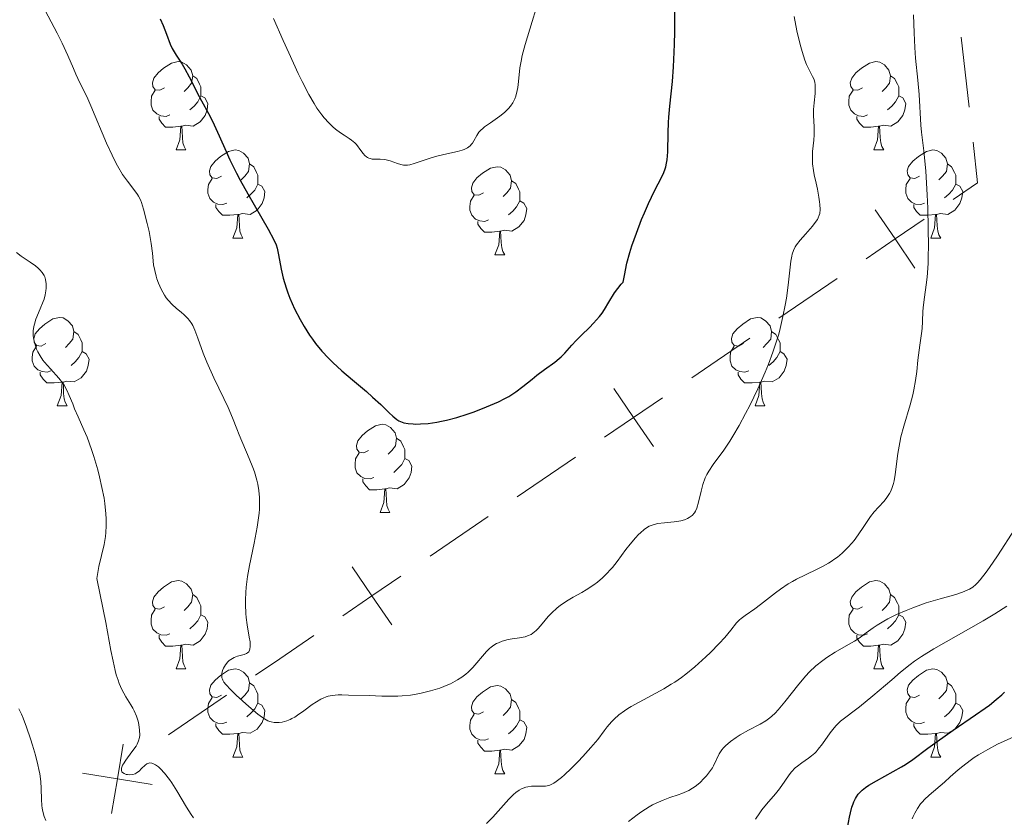
# Model space of a CAD drawing. Units: metres. Extents: x 667506 to 672034, y 4748587 to 4751666.
# Drawn here: x 668946 to 669058, y 4750033 to 4750124 of the extents above; entities that cross this region are included whole.
import ezdxf

# ---------------------------------------------------------------- set-up
doc = ezdxf.new("R2010")
doc.units = ezdxf.units.M
doc.header["$MEASUREMENT"] = 0
for name, color, linetype, lineweight in [('Carátula', 7, 'Continuous', 0), ('Divisiones administrativas específicas', 7, 'Continuous', 0), ('Elementos auxiliares', 7, 'Continuous', 0), ('Entidades rústicas y varios', 7, 'Continuous', 0), ('Relieve y altimetría', 7, 'Continuous', 0)]:
    doc.layers.add(name, color=color, linetype=linetype, lineweight=lineweight)

msp = doc.modelspace()

# ---------------------------------------------------------------- linework, layer by layer
at = {"layer": 'Carátula', "color": 7, "linetype": 'Continuous', "lineweight": 0}
msp.add_3dface([(667579.92, 4748586.87), (672033.56, 4748697.16), (671960.03, 4751666.26), (667506.4, 4751555.97)], dxfattribs=at)
at = {"layer": 'Divisiones administrativas específicas', "color": 250, "linetype": 'Continuous', "lineweight": 0}
for p, q in [((669052.76, 4750122.13), (669053.65, 4750114.18)), ((669038.63, 4750094.68), (669032.02, 4750090.17)), ((669028.71, 4750087.92), (669022.11, 4750083.41)), ((669008.89, 4750074.39), (669002.28, 4750069.88)), ((668998.98, 4750067.63), (668992.37, 4750063.12)), ((668969.23, 4750047.34), (668962.62, 4750042.84))]:
    msp.add_line(p, q, dxfattribs=at)
at = {"layer": 'Divisiones administrativas específicas', "color": 250, "linetype": 'Continuous', "lineweight": 0, "flags": 128}
for points in [[(669054.09, 4750110.21), (669054.61, 4750105.58), (669051.85, 4750103.69)], [(669047.49, 4750095.88), (669045.24, 4750099.19), (669042.98, 4750102.49)], [(669048.54, 4750101.44), (669045.24, 4750099.19), (669041.93, 4750096.93)], [(669017.75, 4750075.6), (669015.5, 4750078.9), (669013.24, 4750082.2)], [(669018.8, 4750081.15), (669015.5, 4750078.9), (669012.19, 4750076.65)], [(668988.01, 4750055.31), (668985.76, 4750058.61), (668983.5, 4750061.92)], [(668989.06, 4750060.87), (668985.76, 4750058.61), (668982.45, 4750056.36)], [(668979.15, 4750054.11), (668975.3, 4750051.48), (668972.54, 4750049.6)], [(668957.46, 4750041.77), (668956.82, 4750037.82), (668956.17, 4750033.87)], [(668960.76, 4750037.18), (668956.82, 4750037.82), (668952.87, 4750038.46)]]:
    msp.add_lwpolyline(points, dxfattribs=at)
at = {"layer": 'Elementos auxiliares', "color": 250, "linetype": 'Continuous', "lineweight": 0}
msp.add_3dface([(668452.97, 4749002.33), (671856.06, 4749086.6), (671798.07, 4751399.97), (668396.16, 4751315.66)], dxfattribs=at)
at = {"layer": 'Entidades rústicas y varios', "color": 92, "linetype": 'Continuous', "lineweight": 0, "flags": 128}
for points in [[(668962.19, 4750116.37), (668961.66, 4750116.11), (668961.13, 4750116.16), (668960.86, 4750116.53), (668960.81, 4750116.96), (668960.97, 4750117.48), (668961.45, 4750118.07), (668962.08, 4750118.6), (668962.98, 4750119.19), (668963.73, 4750119.35), (668964.16, 4750119.29), (668964.68, 4750118.98), (668965.22, 4750118.39), (668965.38, 4750117.75), (668965.26, 4750116.9), (668964.84, 4750116.37), (668964.42, 4750115.95)], [(669041.52, 4750116.37), (669040.99, 4750116.11), (669040.46, 4750116.16), (669040.19, 4750116.53), (669040.14, 4750116.96), (669040.3, 4750117.48), (669040.78, 4750118.07), (669041.41, 4750118.6), (669042.31, 4750119.19), (669043.06, 4750119.35), (669043.48, 4750119.29), (669044.01, 4750118.98), (669044.54, 4750118.39), (669044.7, 4750117.75), (669044.59, 4750116.9), (669044.17, 4750116.37), (669043.75, 4750115.95)], [(668965.38, 4750117.75), (668965.85, 4750117.44), (668966.16, 4750116.8), (668966.32, 4750116.48), (668966.32, 4750115.9), (668966.32, 4750115.47), (668965.96, 4750114.78), (668965.54, 4750114.3), (668965.06, 4750113.88)], [(669044.7, 4750117.75), (669045.18, 4750117.44), (669045.49, 4750116.8), (669045.65, 4750116.48), (669045.65, 4750115.9), (669045.65, 4750115.47), (669045.28, 4750114.78), (669044.86, 4750114.3), (669044.38, 4750113.88)], [(668962.78, 4750113.29), (668962.35, 4750113.13), (668961.76, 4750113.19), (668961.29, 4750113.4), (668960.86, 4750113.83), (668960.65, 4750114.41), (668960.65, 4750114.83), (668960.7, 4750115.42), (668961.13, 4750116.11)], [(668966.32, 4750115.47), (668966.78, 4750115.22), (668967.12, 4750114.61), (668967.02, 4750113.88), (668966.8, 4750113.24), (668966.22, 4750112.5), (668965.42, 4750112.02), (668964.58, 4750112.13), (668964.14, 4750112)], [(669042.1, 4750113.29), (669041.68, 4750113.13), (669041.09, 4750113.19), (669040.62, 4750113.4), (669040.19, 4750113.83), (669039.98, 4750114.41), (669039.98, 4750114.83), (669040.03, 4750115.42), (669040.46, 4750116.11)], [(669045.65, 4750115.47), (669046.11, 4750115.22), (669046.45, 4750114.61), (669046.34, 4750113.88), (669046.13, 4750113.24), (669045.55, 4750112.5), (669044.75, 4750112.02), (669043.9, 4750112.13), (669043.47, 4750112)], [(668964.04, 4750112), (668963.14, 4750111.91), (668962.3, 4750111.91), (668961.88, 4750112.34), (668961.56, 4750112.82), (668961.56, 4750113.13)], [(669043.36, 4750112), (669042.47, 4750111.91), (669041.63, 4750111.91), (669041.2, 4750112.34), (669040.88, 4750112.82), (669040.88, 4750113.13)], [(668963.49, 4750109.31), (668963.92, 4750110.47), (668964.04, 4750112), (668964.14, 4750112), (668964.18, 4750111.41), (668964.22, 4750110.73), (668964.28, 4750110.11), (668964.4, 4750109.71), (668964.62, 4750109.31)], [(669042.82, 4750109.31), (669043.25, 4750110.47), (669043.36, 4750112), (669043.47, 4750112), (669043.51, 4750111.41), (669043.54, 4750110.73), (669043.61, 4750110.11), (669043.73, 4750109.71), (669043.94, 4750109.31)], [(668963.49, 4750109.31), (668964.62, 4750109.31)], [(668968.66, 4750106.34), (668968.14, 4750106.07), (668967.6, 4750106.13), (668967.34, 4750106.5), (668967.28, 4750106.92), (668967.44, 4750107.44), (668967.92, 4750108.04), (668968.56, 4750108.57), (668969.46, 4750109.15), (668970.2, 4750109.31), (668970.63, 4750109.26), (668971.16, 4750108.94), (668971.69, 4750108.36), (668971.85, 4750107.72), (668971.74, 4750106.87), (668971.32, 4750106.34), (668970.9, 4750105.91)], [(669042.82, 4750109.31), (669043.94, 4750109.31)], [(669047.99, 4750106.34), (669047.46, 4750106.07), (669046.93, 4750106.13), (669046.67, 4750106.5), (669046.61, 4750106.92), (669046.77, 4750107.44), (669047.25, 4750108.04), (669047.89, 4750108.57), (669048.79, 4750109.15), (669049.53, 4750109.31), (669049.96, 4750109.26), (669050.49, 4750108.94), (669051.02, 4750108.36), (669051.18, 4750107.72), (669051.07, 4750106.87), (669050.64, 4750106.34), (669050.22, 4750105.91)], [(668971.85, 4750107.72), (668972.32, 4750107.4), (668972.64, 4750106.76), (668972.8, 4750106.44), (668972.8, 4750105.86), (668972.8, 4750105.44), (668972.43, 4750104.75), (668972.01, 4750104.27), (668971.53, 4750103.85)], [(669051.18, 4750107.72), (669051.65, 4750107.4), (669051.97, 4750106.76), (669052.13, 4750106.44), (669052.13, 4750105.86), (669052.13, 4750105.44), (669051.76, 4750104.75), (669051.34, 4750104.27), (669050.86, 4750103.85)], [(668998.44, 4750104.43), (668997.91, 4750104.17), (668997.38, 4750104.22), (668997.11, 4750104.59), (668997.06, 4750105.02), (668997.22, 4750105.54), (668997.7, 4750106.13), (668998.33, 4750106.66), (668999.23, 4750107.25), (668999.98, 4750107.41), (669000.4, 4750107.35), (669000.93, 4750107.04), (669001.46, 4750106.45), (669001.62, 4750105.81), (669001.51, 4750104.96), (669001.09, 4750104.43), (669000.67, 4750104.01)], [(668969.25, 4750103.26), (668968.82, 4750103.1), (668968.24, 4750103.16), (668967.76, 4750103.37), (668967.34, 4750103.79), (668967.12, 4750104.38), (668967.12, 4750104.8), (668967.18, 4750105.38), (668967.6, 4750106.07)], [(668972.8, 4750105.44), (668973.26, 4750105.19), (668973.6, 4750104.57), (668973.49, 4750103.85), (668973.28, 4750103.21), (668972.7, 4750102.47), (668971.9, 4750101.99), (668971.05, 4750102.09), (668970.62, 4750101.96)], [(669001.62, 4750105.81), (669002.1, 4750105.5), (669002.41, 4750104.86), (669002.57, 4750104.54), (669002.57, 4750103.96), (669002.57, 4750103.53), (669002.2, 4750102.84), (669001.78, 4750102.36), (669001.3, 4750101.94)], [(669048.58, 4750103.26), (669048.15, 4750103.1), (669047.57, 4750103.16), (669047.09, 4750103.37), (669046.67, 4750103.79), (669046.45, 4750104.38), (669046.45, 4750104.8), (669046.51, 4750105.38), (669046.93, 4750106.07)], [(669052.13, 4750105.44), (669052.58, 4750105.19), (669052.93, 4750104.57), (669052.82, 4750103.85), (669052.61, 4750103.21), (669052.02, 4750102.47), (669051.23, 4750101.99), (669050.38, 4750102.09), (669049.95, 4750101.96)], [(668999.02, 4750101.35), (668998.6, 4750101.19), (668998.01, 4750101.25), (668997.54, 4750101.46), (668997.11, 4750101.89), (668996.9, 4750102.47), (668996.9, 4750102.89), (668996.95, 4750103.48), (668997.38, 4750104.17)], [(669002.57, 4750103.53), (669003.03, 4750103.28), (669003.37, 4750102.67), (669003.26, 4750101.94), (669003.05, 4750101.3), (669002.47, 4750100.56), (669001.67, 4750100.08), (669000.82, 4750100.19), (669000.39, 4750100.06)], [(668970.51, 4750101.96), (668969.62, 4750101.88), (668968.78, 4750101.88), (668968.35, 4750102.31), (668968.03, 4750102.78), (668968.03, 4750103.1)], [(669049.84, 4750101.96), (669048.95, 4750101.88), (669048.1, 4750101.88), (669047.68, 4750102.31), (669047.36, 4750102.78), (669047.36, 4750103.1)], [(668969.96, 4750099.28), (668970.4, 4750100.44), (668970.51, 4750101.96), (668970.62, 4750101.96), (668970.66, 4750101.38), (668970.69, 4750100.69), (668970.76, 4750100.08), (668970.88, 4750099.68), (668971.09, 4750099.28)], [(669000.28, 4750100.06), (668999.39, 4750099.97), (668998.55, 4750099.97), (668998.12, 4750100.4), (668997.8, 4750100.88), (668997.8, 4750101.19)], [(669049.29, 4750099.28), (669049.73, 4750100.44), (669049.84, 4750101.96), (669049.95, 4750101.96), (669049.98, 4750101.38), (669050.02, 4750100.69), (669050.09, 4750100.08), (669050.2, 4750099.68), (669050.42, 4750099.28)], [(668999.74, 4750097.37), (669000.17, 4750098.53), (669000.28, 4750100.06), (669000.39, 4750100.06), (669000.43, 4750099.47), (669000.46, 4750098.79), (669000.53, 4750098.17), (669000.65, 4750097.77), (669000.86, 4750097.37)], [(668969.96, 4750099.28), (668971.09, 4750099.28)], [(669049.29, 4750099.28), (669050.42, 4750099.28)], [(668999.74, 4750097.37), (669000.86, 4750097.37)], [(668948.69, 4750087.29), (668948.16, 4750087.02), (668947.63, 4750087.08), (668947.36, 4750087.45), (668947.31, 4750087.87), (668947.47, 4750088.39), (668947.95, 4750088.99), (668948.58, 4750089.52), (668949.48, 4750090.1), (668950.23, 4750090.26), (668950.65, 4750090.21), (668951.18, 4750089.89), (668951.71, 4750089.31), (668951.87, 4750088.67), (668951.76, 4750087.82), (668951.34, 4750087.29), (668950.92, 4750086.86)], [(669028.01, 4750087.29), (669027.48, 4750087.02), (669026.95, 4750087.08), (669026.69, 4750087.45), (669026.63, 4750087.87), (669026.79, 4750088.39), (669027.27, 4750088.99), (669027.91, 4750089.52), (669028.81, 4750090.1), (669029.55, 4750090.26), (669029.98, 4750090.21), (669030.51, 4750089.89), (669031.04, 4750089.31), (669031.2, 4750088.67), (669031.09, 4750087.82), (669030.66, 4750087.29), (669030.24, 4750086.86)], [(668951.87, 4750088.67), (668952.35, 4750088.35), (668952.66, 4750087.71), (668952.82, 4750087.39), (668952.82, 4750086.81), (668952.82, 4750086.39), (668952.45, 4750085.7), (668952.03, 4750085.22), (668951.55, 4750084.8)], [(669031.2, 4750088.67), (669031.67, 4750088.35), (669031.99, 4750087.71), (669032.15, 4750087.39), (669032.15, 4750086.81), (669032.15, 4750086.39), (669031.78, 4750085.7), (669031.36, 4750085.22), (669030.88, 4750084.8)], [(668949.27, 4750084.21), (668948.85, 4750084.05), (668948.26, 4750084.11), (668947.79, 4750084.32), (668947.36, 4750084.74), (668947.15, 4750085.33), (668947.15, 4750085.75), (668947.2, 4750086.33), (668947.63, 4750087.02)], [(668952.82, 4750086.39), (668953.28, 4750086.14), (668953.62, 4750085.52), (668953.51, 4750084.8), (668953.3, 4750084.16), (668952.72, 4750083.42), (668951.92, 4750082.94), (668951.07, 4750083.04), (668950.64, 4750082.91)], [(669028.6, 4750084.21), (669028.17, 4750084.05), (669027.59, 4750084.11), (669027.11, 4750084.32), (669026.69, 4750084.74), (669026.47, 4750085.33), (669026.47, 4750085.75), (669026.53, 4750086.33), (669026.95, 4750087.02)], [(669032.15, 4750086.39), (669032.6, 4750086.14), (669032.95, 4750085.52), (669032.84, 4750084.8), (669032.63, 4750084.16), (669032.04, 4750083.42), (669031.25, 4750082.94), (669030.4, 4750083.04), (669029.97, 4750082.91)], [(668950.53, 4750082.91), (668949.64, 4750082.83), (668948.8, 4750082.83), (668948.37, 4750083.26), (668948.05, 4750083.73), (668948.05, 4750084.05)], [(669029.86, 4750082.91), (669028.97, 4750082.83), (669028.12, 4750082.83), (669027.7, 4750083.26), (669027.38, 4750083.73), (669027.38, 4750084.05)], [(668949.99, 4750080.23), (668950.42, 4750081.39), (668950.53, 4750082.91), (668950.64, 4750082.91), (668950.68, 4750082.33), (668950.71, 4750081.64), (668950.78, 4750081.03), (668950.9, 4750080.63), (668951.11, 4750080.23)], [(669029.31, 4750080.23), (669029.75, 4750081.39), (669029.86, 4750082.91), (669029.97, 4750082.91), (669030, 4750082.33), (669030.04, 4750081.64), (669030.11, 4750081.03), (669030.22, 4750080.63), (669030.44, 4750080.23)], [(668949.99, 4750080.23), (668951.11, 4750080.23)], [(669029.31, 4750080.23), (669030.44, 4750080.23)], [(668985.38, 4750075.15), (668984.85, 4750074.88), (668984.32, 4750074.94), (668984.05, 4750075.31), (668984, 4750075.73), (668984.16, 4750076.25), (668984.64, 4750076.85), (668985.27, 4750077.38), (668986.17, 4750077.96), (668986.92, 4750078.12), (668987.34, 4750078.07), (668987.87, 4750077.75), (668988.4, 4750077.17), (668988.56, 4750076.53), (668988.45, 4750075.68), (668988.03, 4750075.15), (668987.61, 4750074.72)], [(668988.56, 4750076.53), (668989.04, 4750076.21), (668989.35, 4750075.57), (668989.51, 4750075.25), (668989.51, 4750074.67), (668989.51, 4750074.25), (668989.14, 4750073.56), (668988.72, 4750073.08), (668988.24, 4750072.66)], [(668985.96, 4750072.07), (668985.54, 4750071.91), (668984.95, 4750071.97), (668984.48, 4750072.18), (668984.05, 4750072.6), (668983.84, 4750073.19), (668983.84, 4750073.61), (668983.89, 4750074.19), (668984.32, 4750074.88)], [(668989.51, 4750074.25), (668989.97, 4750074), (668990.31, 4750073.38), (668990.2, 4750072.66), (668989.99, 4750072.02), (668989.41, 4750071.28), (668988.61, 4750070.8), (668987.76, 4750070.9), (668987.33, 4750070.77)], [(668987.22, 4750070.77), (668986.33, 4750070.69), (668985.49, 4750070.69), (668985.06, 4750071.12), (668984.74, 4750071.59), (668984.74, 4750071.91)], [(668986.68, 4750068.09), (668987.11, 4750069.25), (668987.22, 4750070.77), (668987.33, 4750070.77), (668987.37, 4750070.19), (668987.4, 4750069.5), (668987.47, 4750068.89), (668987.59, 4750068.49), (668987.8, 4750068.09)], [(668986.68, 4750068.09), (668987.8, 4750068.09)], [(668962.19, 4750057.38), (668961.66, 4750057.12), (668961.13, 4750057.17), (668960.86, 4750057.54), (668960.81, 4750057.96), (668960.97, 4750058.48), (668961.45, 4750059.08), (668962.08, 4750059.61), (668962.98, 4750060.2), (668963.73, 4750060.36), (668964.16, 4750060.3), (668964.68, 4750059.98), (668965.22, 4750059.4), (668965.38, 4750058.76), (668965.26, 4750057.91), (668964.84, 4750057.38), (668964.42, 4750056.96)], [(669041.52, 4750057.38), (669040.99, 4750057.12), (669040.46, 4750057.17), (669040.19, 4750057.54), (669040.14, 4750057.96), (669040.3, 4750058.48), (669040.78, 4750059.08), (669041.41, 4750059.61), (669042.31, 4750060.2), (669043.06, 4750060.36), (669043.48, 4750060.3), (669044.01, 4750059.98), (669044.54, 4750059.4), (669044.7, 4750058.76), (669044.59, 4750057.91), (669044.17, 4750057.38), (669043.75, 4750056.96)], [(668965.38, 4750058.76), (668965.85, 4750058.44), (668966.16, 4750057.8), (668966.32, 4750057.48), (668966.32, 4750056.9), (668966.32, 4750056.48), (668965.96, 4750055.79), (668965.54, 4750055.31), (668965.06, 4750054.89)], [(669044.7, 4750058.76), (669045.18, 4750058.44), (669045.49, 4750057.8), (669045.65, 4750057.48), (669045.65, 4750056.9), (669045.65, 4750056.48), (669045.28, 4750055.79), (669044.86, 4750055.31), (669044.38, 4750054.89)], [(668962.78, 4750054.3), (668962.35, 4750054.14), (668961.76, 4750054.2), (668961.29, 4750054.41), (668960.86, 4750054.84), (668960.65, 4750055.42), (668960.65, 4750055.84), (668960.7, 4750056.42), (668961.13, 4750057.12)], [(668966.32, 4750056.48), (668966.78, 4750056.23), (668967.12, 4750055.62), (668967.02, 4750054.89), (668966.8, 4750054.25), (668966.22, 4750053.51), (668965.42, 4750053.03), (668964.58, 4750053.14), (668964.14, 4750053)], [(669042.1, 4750054.3), (669041.68, 4750054.14), (669041.09, 4750054.2), (669040.62, 4750054.41), (669040.19, 4750054.84), (669039.98, 4750055.42), (669039.98, 4750055.84), (669040.03, 4750056.42), (669040.46, 4750057.12)], [(669045.65, 4750056.48), (669046.11, 4750056.23), (669046.45, 4750055.62), (669046.34, 4750054.89), (669046.13, 4750054.25), (669045.55, 4750053.51), (669044.75, 4750053.03), (669043.9, 4750053.14), (669043.47, 4750053)], [(668964.04, 4750053), (668963.14, 4750052.92), (668962.3, 4750052.92), (668961.88, 4750053.35), (668961.56, 4750053.82), (668961.56, 4750054.14)], [(669043.36, 4750053), (669042.47, 4750052.92), (669041.63, 4750052.92), (669041.2, 4750053.35), (669040.88, 4750053.82), (669040.88, 4750054.14)], [(668963.49, 4750050.32), (668963.92, 4750051.48), (668964.04, 4750053), (668964.14, 4750053), (668964.18, 4750052.42), (668964.22, 4750051.74), (668964.28, 4750051.12), (668964.4, 4750050.72), (668964.62, 4750050.32)], [(669042.82, 4750050.32), (669043.25, 4750051.48), (669043.36, 4750053), (669043.47, 4750053), (669043.51, 4750052.42), (669043.54, 4750051.74), (669043.61, 4750051.12), (669043.73, 4750050.72), (669043.94, 4750050.32)], [(668963.49, 4750050.32), (668964.62, 4750050.32)], [(668968.66, 4750047.34), (668968.14, 4750047.08), (668967.6, 4750047.14), (668967.34, 4750047.5), (668967.28, 4750047.93), (668967.44, 4750048.45), (668967.92, 4750049.04), (668968.56, 4750049.58), (668969.46, 4750050.16), (668970.2, 4750050.32), (668970.63, 4750050.26), (668971.16, 4750049.95), (668971.69, 4750049.36), (668971.85, 4750048.72), (668971.74, 4750047.88), (668971.32, 4750047.34), (668970.9, 4750046.92)], [(669042.82, 4750050.32), (669043.94, 4750050.32)], [(669047.99, 4750047.34), (669047.46, 4750047.08), (669046.93, 4750047.14), (669046.67, 4750047.5), (669046.61, 4750047.93), (669046.77, 4750048.45), (669047.25, 4750049.04), (669047.89, 4750049.58), (669048.79, 4750050.16), (669049.53, 4750050.32), (669049.96, 4750050.26), (669050.49, 4750049.95), (669051.02, 4750049.36), (669051.18, 4750048.72), (669051.07, 4750047.88), (669050.64, 4750047.34), (669050.22, 4750046.92)], [(668971.85, 4750048.72), (668972.32, 4750048.41), (668972.64, 4750047.77), (668972.8, 4750047.45), (668972.8, 4750046.87), (668972.8, 4750046.44), (668972.43, 4750045.76), (668972.01, 4750045.28), (668971.53, 4750044.86)], [(668998.44, 4750045.44), (668997.91, 4750045.18), (668997.38, 4750045.23), (668997.11, 4750045.6), (668997.06, 4750046.02), (668997.22, 4750046.54), (668997.7, 4750047.14), (668998.33, 4750047.67), (668999.23, 4750048.26), (668999.98, 4750048.42), (669000.4, 4750048.36), (669000.93, 4750048.04), (669001.46, 4750047.46), (669001.62, 4750046.82), (669001.51, 4750045.97), (669001.09, 4750045.44), (669000.67, 4750045.02)], [(669051.18, 4750048.72), (669051.65, 4750048.41), (669051.97, 4750047.77), (669052.13, 4750047.45), (669052.13, 4750046.87), (669052.13, 4750046.44), (669051.76, 4750045.76), (669051.34, 4750045.28), (669050.86, 4750044.86)], [(668969.25, 4750044.26), (668968.82, 4750044.1), (668968.24, 4750044.16), (668967.76, 4750044.38), (668967.34, 4750044.8), (668967.12, 4750045.38), (668967.12, 4750045.8), (668967.18, 4750046.39), (668967.6, 4750047.08)], [(668972.8, 4750046.44), (668973.26, 4750046.2), (668973.6, 4750045.58), (668973.49, 4750044.86), (668973.28, 4750044.22), (668972.7, 4750043.48), (668971.9, 4750043), (668971.05, 4750043.1), (668970.62, 4750042.97)], [(669001.62, 4750046.82), (669002.1, 4750046.5), (669002.41, 4750045.86), (669002.57, 4750045.54), (669002.57, 4750044.96), (669002.57, 4750044.54), (669002.2, 4750043.85), (669001.78, 4750043.37), (669001.3, 4750042.95)], [(669048.58, 4750044.26), (669048.15, 4750044.1), (669047.57, 4750044.16), (669047.09, 4750044.38), (669046.67, 4750044.8), (669046.45, 4750045.38), (669046.45, 4750045.8), (669046.51, 4750046.39), (669046.93, 4750047.08)], [(669052.13, 4750046.44), (669052.58, 4750046.2), (669052.93, 4750045.58), (669052.82, 4750044.86), (669052.61, 4750044.22), (669052.02, 4750043.48), (669051.23, 4750043), (669050.38, 4750043.1), (669049.95, 4750042.97)], [(668999.02, 4750042.36), (668998.6, 4750042.2), (668998.01, 4750042.26), (668997.54, 4750042.47), (668997.11, 4750042.9), (668996.9, 4750043.48), (668996.9, 4750043.9), (668996.95, 4750044.48), (668997.38, 4750045.18)], [(668970.51, 4750042.97), (668969.62, 4750042.88), (668968.78, 4750042.88), (668968.35, 4750043.32), (668968.03, 4750043.79), (668968.03, 4750044.1)], [(669002.57, 4750044.54), (669003.03, 4750044.29), (669003.37, 4750043.68), (669003.26, 4750042.95), (669003.05, 4750042.31), (669002.47, 4750041.57), (669001.67, 4750041.09), (669000.82, 4750041.2), (669000.39, 4750041.06)], [(669049.84, 4750042.97), (669048.95, 4750042.88), (669048.1, 4750042.88), (669047.68, 4750043.32), (669047.36, 4750043.79), (669047.36, 4750044.1)], [(668969.96, 4750040.28), (668970.4, 4750041.44), (668970.51, 4750042.97), (668970.62, 4750042.97), (668970.66, 4750042.38), (668970.69, 4750041.7), (668970.76, 4750041.08), (668970.88, 4750040.68), (668971.09, 4750040.28)], [(669049.29, 4750040.28), (669049.73, 4750041.44), (669049.84, 4750042.97), (669049.95, 4750042.97), (669049.98, 4750042.38), (669050.02, 4750041.7), (669050.09, 4750041.08), (669050.2, 4750040.68), (669050.42, 4750040.28)], [(669000.28, 4750041.06), (668999.39, 4750040.98), (668998.55, 4750040.98), (668998.12, 4750041.41), (668997.8, 4750041.88), (668997.8, 4750042.2)], [(668999.74, 4750038.38), (669000.17, 4750039.54), (669000.28, 4750041.06), (669000.39, 4750041.06), (669000.43, 4750040.48), (669000.46, 4750039.8), (669000.53, 4750039.18), (669000.65, 4750038.78), (669000.86, 4750038.38)], [(668969.96, 4750040.28), (668971.09, 4750040.28)], [(669049.29, 4750040.28), (669050.42, 4750040.28)], [(668999.74, 4750038.38), (669000.86, 4750038.38)]]:
    msp.add_lwpolyline(points, dxfattribs=at)
at = {"layer": 'Relieve y altimetría', "color": 36, "linetype": 'Continuous', "lineweight": 0, "flags": 128}
for points, elevation in [([(668948.61, 4750125.16), (668949.97, 4750122.57), (668950.55, 4750121.45), (668951.2, 4750120.05), (668951.82, 4750118.57), (668952.1, 4750117.92), (668952.56, 4750116.96), (668953.33, 4750115.37), (668953.8, 4750114.31), (668955.58, 4750110.1), (668956.22, 4750108.7), (668956.53, 4750108.07), (668956.84, 4750107.5), (668957.42, 4750106.53), (668957.96, 4750105.76), (668958.82, 4750104.65), (668959.11, 4750104.23), (668959.23, 4750104.04), (668959.43, 4750103.64), (668959.55, 4750103.35), (668959.79, 4750102.59)], 1020), ([(668974.58, 4750124.27), (668975.67, 4750121.76), (668976.31, 4750120.34), (668977.38, 4750118.01), (668977.83, 4750117.08), (668978.59, 4750115.62), (668979.18, 4750114.58), (668979.51, 4750114.06), (668980.06, 4750113.31), (668980.34, 4750112.97), (668980.85, 4750112.39), (668981.32, 4750111.93), (668981.61, 4750111.68), (668982.18, 4750111.26), (668982.61, 4750110.98), (668983.17, 4750110.62), (668983.43, 4750110.43), (668983.8, 4750110.12), (668983.96, 4750109.96), (668984.12, 4750109.78), (668984.4, 4750109.39), (668984.75, 4750108.9), (668984.94, 4750108.69), (668985.14, 4750108.51), (668985.25, 4750108.44), (668985.42, 4750108.37), (668985.54, 4750108.33), (668985.8, 4750108.28), (668986.08, 4750108.26), (668986.68, 4750108.25), (668987.14, 4750108.22), (668987.37, 4750108.18), (668987.82, 4750108.06), (668988.67, 4750107.78), (668989.04, 4750107.66), (668989.36, 4750107.59), (668989.51, 4750107.58), (668989.82, 4750107.59), (668990.05, 4750107.62), (668990.57, 4750107.77), (668991.35, 4750108.03), (668992.6, 4750108.45), (668993.27, 4750108.64), (668994.27, 4750108.86), (668995.49, 4750109.12), (668996.01, 4750109.27), (668996.23, 4750109.36), (668996.62, 4750109.56), (668996.92, 4750109.79), (668997.09, 4750109.96), (668997.19, 4750110.08), (668997.36, 4750110.33), (668997.68, 4750110.96), (668997.93, 4750111.32), (668998.16, 4750111.58), (668998.31, 4750111.72), (668998.57, 4750111.94), (668999.24, 4750112.41), (669000.29, 4750113.14), (669000.82, 4750113.56), (669001.3, 4750114.02), (669001.51, 4750114.28), (669001.79, 4750114.68), (669002, 4750115.11), (669002.12, 4750115.41), (669002.28, 4750116.06), (669002.34, 4750116.4), (669002.43, 4750117.11), (669002.59, 4750118.63), (669002.71, 4750119.42), (669002.84, 4750120.04), (669003.17, 4750121.29), (669003.99, 4750123.92), (669004.4, 4750125.28)], 1030), ([(669012.16, 4750043.28), (669012.49, 4750043.72), (669013, 4750044.31), (669013.31, 4750044.61), (669013.83, 4750045.08), (669014.47, 4750045.56), (669014.84, 4750045.8), (669015.24, 4750046.05), (669016.12, 4750046.55), (669018.03, 4750047.57), (669018.95, 4750048.07), (669019.79, 4750048.57), (669020.19, 4750048.82), (669020.95, 4750049.35), (669021.45, 4750049.72), (669022.48, 4750050.57), (669023.7, 4750051.68), (669024.24, 4750052.2), (669025.25, 4750053.21), (669025.88, 4750053.9), (669026.56, 4750054.72), (669027.22, 4750055.54), (669027.56, 4750055.88), (669027.75, 4750056.05), (669028.19, 4750056.39), (669029.28, 4750057.15), (669029.92, 4750057.62), (669030.62, 4750058.16), (669031.65, 4750058.96), (669032.2, 4750059.37), (669033.09, 4750059.97), (669033.56, 4750060.25), (669034.04, 4750060.51), (669035.04, 4750061.01), (669036.38, 4750061.65), (669037.04, 4750061.98), (669037.67, 4750062.33), (669037.97, 4750062.52), (669038.4, 4750062.82), (669038.68, 4750063.02), (669039.2, 4750063.46), (669039.9, 4750064.15), (669040.32, 4750064.61), (669040.58, 4750064.93), (669041.04, 4750065.54), (669041.69, 4750066.5), (669042.45, 4750067.66), (669042.87, 4750068.19), (669043.34, 4750068.7), (669044, 4750069.4), (669044.31, 4750069.81), (669044.6, 4750070.26), (669044.73, 4750070.51), (669044.9, 4750070.92), (669045.04, 4750071.38), (669045.12, 4750071.71), (669045.25, 4750072.42), (669045.56, 4750074.8), (669045.77, 4750076.06), (669045.9, 4750076.69), (669046.23, 4750077.92), (669046.94, 4750080.32), (669047.24, 4750081.47), (669047.37, 4750082.03), (669047.55, 4750083.11), (669047.69, 4750084.14), (669047.82, 4750085.4), (669047.88, 4750085.98), (669048.04, 4750087.13), (669048.24, 4750088.43), (669048.3, 4750089), (669048.35, 4750089.82), (669048.4, 4750091), (669048.47, 4750091.72), (669048.58, 4750092.56), (669048.77, 4750093.98), (669048.87, 4750094.85), (669048.98, 4750096.4), (669049.01, 4750097.3), (669049.03, 4750098.28), (669049.01, 4750100.44), (669048.94, 4750102.71), (669048.88, 4750104.2), (669048.71, 4750106.9), (669048.5, 4750109.21), (669048.25, 4750111.32), (669048.16, 4750112.11), (669047.98, 4750115.6), (669047.82, 4750117.26), (669047.56, 4750119.75), (669047.46, 4750120.97), (669047.39, 4750122.64), (669047.32, 4750124.67)], 1015), ([(669032, 4750088.36), (669032.18, 4750089.03), (669032.49, 4750090.37), (669032.74, 4750091.65), (669032.87, 4750092.46), (669033.08, 4750093.94), (669033.23, 4750095.3), (669033.38, 4750096.68), (669033.48, 4750097.22), (669033.54, 4750097.46), (669033.68, 4750097.89), (669033.88, 4750098.28), (669034.04, 4750098.53), (669034.44, 4750099.06), (669035.03, 4750099.73), (669035.83, 4750100.64), (669036.16, 4750101.05), (669036.41, 4750101.41), (669036.49, 4750101.58), (669036.62, 4750101.89), (669036.66, 4750102.1), (669036.7, 4750102.56), (669036.68, 4750103.11), (669036.65, 4750103.43), (669036.58, 4750103.95), (669036.42, 4750104.85), (669036.27, 4750105.52), (669036.05, 4750106.49), (669035.96, 4750106.98), (669035.86, 4750107.72), (669035.83, 4750108.08), (669035.83, 4750108.43), (669035.86, 4750109.12), (669036, 4750110.41), (669036.04, 4750111.02), (669036.05, 4750111.33), (669036.02, 4750111.94), (669035.94, 4750113.22), (669035.95, 4750113.92), (669036.02, 4750114.67), (669036.13, 4750115.72), (669036.15, 4750116.23), (669036.14, 4750116.74), (669036.11, 4750116.98), (669036.03, 4750117.33), (669035.84, 4750117.65), (669035.49, 4750118.33), (669035.18, 4750119.03), (669034.99, 4750119.52), (669034.66, 4750120.51), (669034.44, 4750121.29), (669034.07, 4750122.87), (669033.76, 4750124.49)], 1020), ([(668959.79, 4750102.59), (668960.21, 4750100.96), (668960.42, 4750100.03), (668960.67, 4750098.69), (668960.81, 4750097.57), (668960.94, 4750096.26), (668961.06, 4750095.6), (668961.22, 4750094.98), (668961.32, 4750094.66), (668961.49, 4750094.18), (668961.81, 4750093.47), (668962.18, 4750092.81), (668962.38, 4750092.51), (668962.6, 4750092.23), (668963.05, 4750091.74), (668963.51, 4750091.31), (668964.1, 4750090.82), (668964.37, 4750090.6), (668964.82, 4750090.16), (668965.02, 4750089.93), (668965.28, 4750089.55), (668965.4, 4750089.34), (668965.63, 4750088.84), (668965.97, 4750087.9), (668966.58, 4750086.22), (668967, 4750085.19), (668967.8, 4750083.42), (668968.94, 4750081.05), (668969.42, 4750080.04), (668969.92, 4750078.86), (668970.39, 4750077.6), (668970.66, 4750076.92), (668971.82, 4750074.24), (668972.21, 4750073.22), (668972.39, 4750072.71), (668972.66, 4750071.79), (668972.77, 4750071.31), (668972.9, 4750070.58), (668972.97, 4750069.79), (668972.98, 4750069.38), (668972.96, 4750068.49), (668972.93, 4750068.01), (668972.84, 4750067.24), (668972.71, 4750066.42), (668972.37, 4750064.62), (668971.85, 4750062.08), (668971.63, 4750060.82), (668971.46, 4750059.59), (668971.41, 4750059), (668971.38, 4750058.16), (668971.38, 4750057.63), (668971.43, 4750056.63), (668971.47, 4750056.16), (668971.58, 4750055.31), (668971.82, 4750053.91), (668971.9, 4750053.38), (668971.92, 4750053.05), (668971.92, 4750052.87), (668971.89, 4750052.57), (668971.85, 4750052.46), (668971.75, 4750052.27), (668971.61, 4750052.14), (668971.49, 4750052.08), (668971.22, 4750051.97), (668970.48, 4750051.75), (668970.09, 4750051.6), (668969.71, 4750051.4), (668969.54, 4750051.28), (668969.37, 4750051.13), (668969.1, 4750050.79), (668968.88, 4750050.41), (668968.78, 4750050.15), (668968.7, 4750049.81), (668968.68, 4750049.65), (668968.69, 4750049.42), (668968.71, 4750049.31), (668968.76, 4750049.15), (668968.81, 4750049.04), (668968.94, 4750048.81), (668969.14, 4750048.55), (668969.72, 4750047.93), (668970.34, 4750047.34), (668971.78, 4750046.03), (668972.79, 4750045.18), (668973.31, 4750044.78), (668973.53, 4750044.63), (668973.92, 4750044.42), (668974.15, 4750044.33), (668974.31, 4750044.29), (668974.64, 4750044.24), (668975.01, 4750044.23), (668975.21, 4750044.24), (668975.54, 4750044.27), (668976.07, 4750044.41), (668976.46, 4750044.56), (668976.66, 4750044.66), (668976.98, 4750044.83), (668977.31, 4750045.04), (668978.01, 4750045.54), (668978.98, 4750046.26), (668979.47, 4750046.59)], 1020), ([(668945.35, 4750097.64), (668945.87, 4750097.25), (668946.9, 4750096.55), (668947.5, 4750096.12), (668947.81, 4750095.86), (668947.99, 4750095.69), (668948.27, 4750095.37), (668948.48, 4750095.04), (668948.56, 4750094.87), (668948.65, 4750094.59), (668948.73, 4750094.11), (668948.73, 4750093.6), (668948.7, 4750093.31), (668948.62, 4750092.85), (668948.48, 4750092.35), (668948.4, 4750092.08), (668948.05, 4750091.24), (668947.56, 4750090.09), (668947.38, 4750089.52), (668947.32, 4750089.25), (668947.25, 4750088.74), (668947.25, 4750088.24), (668947.29, 4750087.92), (668947.42, 4750087.29), (668947.64, 4750086.67), (668947.77, 4750086.36), (668948.03, 4750085.89), (668948.35, 4750085.42), (668948.54, 4750085.18), (668949.22, 4750084.43), (668950.18, 4750083.38), (668950.59, 4750082.84), (668950.77, 4750082.57), (668951.08, 4750082), (668951.35, 4750081.38), (668951.74, 4750080.44), (668951.96, 4750079.89), (668952.38, 4750078.97), (668953.02, 4750077.51), (668953.37, 4750076.67), (668953.89, 4750075.25), (668954.15, 4750074.47), (668954.59, 4750072.96), (668954.8, 4750072.17), (668955.07, 4750070.95), (668955.3, 4750069.73), (668955.39, 4750069.13), (668955.51, 4750067.95), (668955.55, 4750067.39), (668955.56, 4750066.59), (668955.52, 4750065.84), (668955.46, 4750065.36), (668955.31, 4750064.47), (668954.72, 4750061.94), (668954.55, 4750061.05), (668954.49, 4750060.59), (668954.88, 4750058.74), (668955.49, 4750055.61), (668956.08, 4750052.42), (668956.33, 4750051.18), (668956.57, 4750050.13), (668956.69, 4750049.66), (668956.9, 4750049.04), (668957.04, 4750048.66), (668957.33, 4750047.98), (668957.78, 4750047.15), (668958.34, 4750046.25), (668958.58, 4750045.84), (668958.74, 4750045.54), (668958.99, 4750044.94), (668959.17, 4750044.37), (668959.25, 4750044), (668959.35, 4750043.34), (668959.37, 4750042.78), (668959.34, 4750042.52), (668959.24, 4750042.14), (668959.07, 4750041.76), (668958.95, 4750041.55), (668958.48, 4750040.88), (668957.78, 4750039.96), (668957.5, 4750039.54), (668957.41, 4750039.36), (668957.3, 4750039.04), (668957.28, 4750038.94), (668957.29, 4750038.77), (668957.34, 4750038.63), (668957.41, 4750038.55), (668957.58, 4750038.41), (668957.83, 4750038.32), (668957.98, 4750038.3), (668958.21, 4750038.28)], 1015), ([(668979.47, 4750046.59), (668979.96, 4750046.88), (668980.2, 4750047), (668980.56, 4750047.14), (668980.8, 4750047.21), (668981.25, 4750047.31), (668981.91, 4750047.37), (668982.33, 4750047.37), (668983.09, 4750047.34), (668985.46, 4750047.3), (668986.9, 4750047.22), (668987.76, 4750047.2), (668988.7, 4750047.22), (668989.2, 4750047.25), (668990.13, 4750047.35), (668990.61, 4750047.42), (668991.34, 4750047.56), (668992.43, 4750047.81), (668993.46, 4750048.12), (668993.94, 4750048.3), (668994.4, 4750048.49), (668994.69, 4750048.62), (668995.23, 4750048.91), (668995.49, 4750049.06), (668995.97, 4750049.37), (668996.42, 4750049.72), (668996.7, 4750049.96), (668997.22, 4750050.46), (668998.77, 4750052.28), (668999.13, 4750052.63), (668999.31, 4750052.79), (668999.61, 4750053), (668999.92, 4750053.19), (669000.14, 4750053.29), (669000.58, 4750053.46), (669001.26, 4750053.65), (669001.71, 4750053.74), (669002.52, 4750053.86), (669003.17, 4750053.98), (669003.45, 4750054.06), (669003.85, 4750054.24), (669004.23, 4750054.52), (669004.44, 4750054.7), (669004.65, 4750054.92), (669005.11, 4750055.45), (669005.8, 4750056.26), (669006.18, 4750056.67), (669006.82, 4750057.27), (669007.16, 4750057.54), (669007.88, 4750058.03), (669008.63, 4750058.47), (669009.62, 4750059.02), (669010.1, 4750059.3), (669010.98, 4750059.87), (669011.39, 4750060.18), (669011.98, 4750060.68), (669012.55, 4750061.23), (669012.82, 4750061.54), (669013.1, 4750061.86), (669013.63, 4750062.54), (669014.64, 4750063.9), (669015.1, 4750064.5), (669015.71, 4750065.22), (669016.07, 4750065.59), (669016.29, 4750065.8), (669016.7, 4750066.15), (669017.09, 4750066.42), (669017.29, 4750066.53), (669017.62, 4750066.67), (669018, 4750066.78), (669018.22, 4750066.83), (669019, 4750066.92), (669020.13, 4750067.03), (669020.65, 4750067.1), (669020.88, 4750067.15), (669021.29, 4750067.26), (669021.63, 4750067.4), (669021.83, 4750067.51), (669022.16, 4750067.76), (669022.42, 4750068.06), (669022.53, 4750068.25), (669022.68, 4750068.58), (669022.88, 4750069.26), (669023.17, 4750070.54), (669023.38, 4750071.28), (669023.66, 4750072.04), (669023.84, 4750072.42), (669024.05, 4750072.8), (669024.54, 4750073.54), (669025.75, 4750075.2), (669026.44, 4750076.2), (669026.8, 4750076.77), (669027.52, 4750078), (669028.24, 4750079.34), (669028.72, 4750080.27), (669029.62, 4750082.17), (669030.45, 4750084.04), (669030.83, 4750084.96), (669031.34, 4750086.32), (669031.8, 4750087.68), (669032, 4750088.36)], 1020), ([(669055.58, 4750061.31), (669055.97, 4750061.86), (669056.86, 4750063.17), (669058.88, 4750066.28)], 1010), ([(669014.91, 4750032.96), (669015.93, 4750033.72), (669016.45, 4750034.1), (669017.26, 4750034.62), (669017.66, 4750034.86), (669018.07, 4750035.06), (669018.87, 4750035.41), (669019.63, 4750035.69), (669020.57, 4750036.01), (669020.98, 4750036.15), (669021.53, 4750036.38), (669021.78, 4750036.49), (669022.22, 4750036.75), (669022.5, 4750036.93), (669023.02, 4750037.36), (669023.54, 4750037.88), (669023.8, 4750038.16), (669024.15, 4750038.61), (669024.46, 4750039.07), (669024.59, 4750039.3), (669025.22, 4750040.65), (669025.52, 4750041.11), (669025.72, 4750041.34), (669025.95, 4750041.58), (669026.51, 4750042.06), (669027.15, 4750042.53), (669027.61, 4750042.83), (669028.55, 4750043.36), (669029.89, 4750044.03), (669030.55, 4750044.43), (669031, 4750044.76), (669031.23, 4750044.95), (669031.59, 4750045.28), (669031.95, 4750045.67), (669032.71, 4750046.57), (669034.29, 4750048.58), (669035.08, 4750049.52), (669035.47, 4750049.94), (669036.24, 4750050.66), (669037, 4750051.27), (669037.48, 4750051.62), (669038.42, 4750052.21), (669039.41, 4750052.77), (669040.61, 4750053.46), (669041.16, 4750053.82), (669041.96, 4750054.41), (669042.73, 4750054.99), (669043.18, 4750055.29), (669043.96, 4750055.76), (669044.4, 4750056.01), (669045.41, 4750056.49), (669046.5, 4750056.97), (669047.26, 4750057.27), (669048.77, 4750057.81), (669050.35, 4750058.29), (669052.15, 4750058.79), (669052.88, 4750059.03), (669053.44, 4750059.25), (669053.69, 4750059.38), (669054.06, 4750059.62), (669054.42, 4750059.92), (669054.61, 4750060.11), (669054.91, 4750060.44), (669055.58, 4750061.31)], 1010), ([(669041.17, 4750045.99), (669042.69, 4750047.24), (669044.86, 4750049.09), (669045.84, 4750049.93), (669046.95, 4750050.82), (669047.45, 4750051.2), (669048.24, 4750051.74), (669049.63, 4750052.6), (669055.24, 4750055.78), (669056.58, 4750056.59), (669057.93, 4750057.45)], 1005), ([(668945.63, 4750045.79), (668945.93, 4750045.17), (668946.11, 4750044.73), (668946.5, 4750043.69), (668946.95, 4750042.37), (668947.18, 4750041.63), (668947.51, 4750040.5), (668947.79, 4750039.4), (668947.9, 4750038.88), (668947.99, 4750038.39), (668948.1, 4750037.5), (668948.15, 4750036.73), (668948.18, 4750035.48), (668948.23, 4750034.8), (668948.26, 4750034.5), (668948.33, 4750034.09), (668948.48, 4750033.55), (668948.7, 4750033.07)], 1010), ([(669029.36, 4750033.23), (669029.85, 4750033.96), (669030.1, 4750034.31), (669030.62, 4750034.95), (669031.64, 4750036.13), (669032.1, 4750036.7), (669032.7, 4750037.54), (669033.19, 4750038.26), (669033.45, 4750038.6), (669033.88, 4750039.06), (669034.12, 4750039.27), (669034.64, 4750039.65), (669035.37, 4750040.16), (669035.73, 4750040.43), (669036.09, 4750040.74), (669036.26, 4750040.9), (669036.5, 4750041.18), (669036.97, 4750041.78), (669037.84, 4750043.05), (669038.29, 4750043.63), (669038.53, 4750043.89), (669039.04, 4750044.36), (669041.17, 4750045.99)], 1005), ([(668998.79, 4750032.75), (668999.49, 4750033.45), (669001.32, 4750035.49), (669001.86, 4750036.04), (669002.13, 4750036.26), (669002.51, 4750036.53), (669002.76, 4750036.67), (669003.24, 4750036.86), (669003.47, 4750036.92), (669003.91, 4750036.99), (669004.32, 4750037), (669005.06, 4750036.97), (669005.48, 4750036.99), (669005.68, 4750037.02), (669005.98, 4750037.11), (669006.29, 4750037.25), (669006.45, 4750037.34), (669006.71, 4750037.51), (669007.3, 4750037.97), (669007.64, 4750038.28), (669008.4, 4750038.99), (669009.2, 4750039.8), (669009.73, 4750040.35), (669010.66, 4750041.38), (669011.43, 4750042.31), (669012.16, 4750043.28)], 1015), ([(669047.19, 4750033.28), (669047.29, 4750033.53), (669047.46, 4750033.9), (669047.77, 4750034.45), (669048.14, 4750034.97), (669048.36, 4750035.22), (669048.59, 4750035.47), (669049.09, 4750035.95), (669050.86, 4750037.46), (669051.5, 4750038.03), (669052.42, 4750038.84), (669052.93, 4750039.27), (669053.76, 4750039.91), (669054.22, 4750040.23), (669054.71, 4750040.54), (669055.76, 4750041.16), (669056.87, 4750041.75), (669057.62, 4750042.12), (669059.08, 4750042.76)], 995), ([(668958.21, 4750038.28), (668958.58, 4750038.32), (668958.83, 4750038.4), (668958.95, 4750038.45), (668959.12, 4750038.56), (668959.29, 4750038.68), (668959.58, 4750038.99), (668959.97, 4750039.38), (668960.17, 4750039.53), (668960.4, 4750039.61), (668960.52, 4750039.62), (668960.72, 4750039.6), (668960.86, 4750039.56), (668961.16, 4750039.41), (668961.48, 4750039.17), (668961.71, 4750038.97), (668962.18, 4750038.47), (668962.73, 4750037.76), (668963.01, 4750037.35), (668963.57, 4750036.46), (668964.68, 4750034.59), (668965.22, 4750033.75), (668965.48, 4750033.38)], 1015)]:
    msp.add_lwpolyline(points, dxfattribs=dict(at, elevation=elevation))
at = {"layer": 'Relieve y altimetría', "color": 36, "linetype": 'Continuous', "lineweight": 30, "flags": 128}
for points, elevation in [([(668990.76, 4750078.15), (668991.27, 4750078.16), (668992.15, 4750078.23), (668993.14, 4750078.37), (668993.68, 4750078.47), (668994.24, 4750078.6), (668995.41, 4750078.91), (668996.6, 4750079.28), (668997.37, 4750079.55), (668998.8, 4750080.09), (669000.14, 4750080.67), (669000.88, 4750081.04), (669001.32, 4750081.29), (669002.12, 4750081.8), (669002.92, 4750082.41), (669003.96, 4750083.26), (669004.51, 4750083.69), (669005.39, 4750084.34), (669006.55, 4750085.19), (669007.06, 4750085.6), (669007.28, 4750085.81), (669007.68, 4750086.22), (669008.47, 4750087.13), (669008.97, 4750087.66), (669009.57, 4750088.25), (669010.49, 4750089.14), (669010.96, 4750089.62), (669011.62, 4750090.38), (669011.93, 4750090.77), (669012.21, 4750091.17), (669012.7, 4750091.99), (669013.35, 4750093.05), (669013.7, 4750093.56), (669014.1, 4750094.04), (669014.32, 4750094.27), (669014.46, 4750095.05), (669014.75, 4750096.44), (669015.08, 4750097.66), (669015.31, 4750098.41), (669015.83, 4750099.87), (669016.42, 4750101.39), (669016.73, 4750102.15), (669017.2, 4750103.24), (669017.89, 4750104.68), (669018.3, 4750105.45), (669018.77, 4750106.32), (669018.96, 4750106.74), (669019.11, 4750107.18), (669019.18, 4750107.41), (669019.26, 4750107.79), (669019.32, 4750108.19), (669019.38, 4750109.11), (669019.42, 4750111.25), (669019.46, 4750112.42), (669019.5, 4750113.02), (669019.62, 4750114.27), (669019.91, 4750117.1), (669020.04, 4750118.77), (669020.13, 4750120.44), (669020.16, 4750121.33), (669020.19, 4750122.75), (669020.18, 4750125.03)], 1025), ([(668961.7, 4750124.21), (668962.02, 4750123.46), (668962.4, 4750122.47), (668962.82, 4750121.35), (668963.06, 4750120.84), (668963.5, 4750120.08), (668964.17, 4750119.06), (668964.5, 4750118.52), (668964.97, 4750117.64), (668965.57, 4750116.43), (668965.88, 4750115.82), (668966.4, 4750114.9), (668967.19, 4750113.47), (668967.64, 4750112.57), (668968.39, 4750110.9), (668969.18, 4750109.14), (668969.62, 4750108.19), (668970.37, 4750106.67), (668970.78, 4750105.89), (668971.64, 4750104.32), (668973.97, 4750100.29), (668974.61, 4750099.1), (668974.86, 4750098.52), (668974.98, 4750098.16), (668975.15, 4750097.39), (668975.44, 4750095.76), (668975.67, 4750094.75), (668975.99, 4750093.64), (668976.19, 4750093.06), (668976.42, 4750092.46), (668976.96, 4750091.25), (668977.59, 4750090.03), (668978.05, 4750089.25), (668978.68, 4750088.26), (668979, 4750087.8), (668979.35, 4750087.31), (668980.08, 4750086.43), (668980.81, 4750085.63), (668981.31, 4750085.14), (668982.34, 4750084.2), (668983.55, 4750083.17), (668985.13, 4750081.85), (668985.84, 4750081.22), (668986.76, 4750080.36), (668987.73, 4750079.41), (668988.13, 4750079.03), (668988.59, 4750078.65), (668988.81, 4750078.51), (668989.18, 4750078.35), (668989.39, 4750078.29), (668989.89, 4750078.2), (668990.44, 4750078.16), (668990.76, 4750078.15)], 1025), ([(669039.84, 4750032.25), (669040.04, 4750033.45), (669040.15, 4750033.96), (669040.32, 4750034.61), (669040.45, 4750034.98), (669040.54, 4750035.21), (669040.73, 4750035.6), (669040.83, 4750035.78), (669041.05, 4750036.09), (669041.3, 4750036.36), (669041.48, 4750036.53), (669041.88, 4750036.84), (669042.26, 4750037.1), (669043.12, 4750037.61), (669045.03, 4750038.64), (669045.96, 4750039.17), (669046.4, 4750039.45), (669047.24, 4750040.02), (669048.97, 4750041.32), (669050, 4750042.08), (669051.83, 4750043.35), (669054.38, 4750045.08), (669055.49, 4750045.86), (669055.96, 4750046.21), (669056.74, 4750046.82), (669057.35, 4750047.36), (669057.68, 4750047.68)], 1000)]:
    msp.add_lwpolyline(points, dxfattribs=dict(at, elevation=elevation))

doc.saveas('drawing.dxf')
